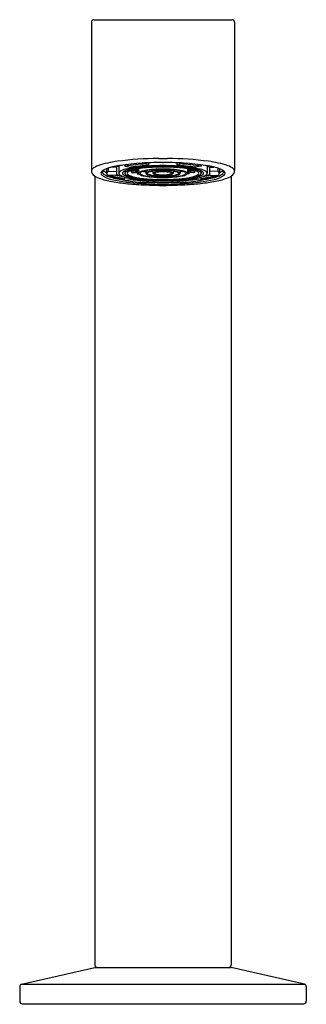
# Model space of a CAD drawing. Units: inches. Extents: x 5094.31 to 5096.67, y 306.6 to 314.71.
import ezdxf

# ---------------------------------------------------------------- set-up
doc = ezdxf.new("R2010")
doc.units = ezdxf.units.IN
doc.header["$LTSCALE"] = 0.64311
doc.header["$MEASUREMENT"] = 0
doc.layers.get('0').update_dxf_attribs({"color": 255, "linetype": 'CONTINUOUS'})
doc.layers.get('Defpoints').update_dxf_attribs({"linetype": 'CONTINUOUS'})
doc.styles.get("Standard").update_dxf_attribs({"font": 'txt', "width": 0.8})

msp = doc.modelspace()

# ---------------------------------------------------------------- linework, layer by layer
for p, q in [((5094.9222, 314.7137), (5096.0639, 314.7137)), ((5094.9025, 314.694), (5094.9025, 313.4671)), ((5096.0836, 314.694), (5096.0836, 313.4671)), ((5095.4552, 313.5697), (5095.5309, 313.5697)), ((5095.0399, 313.4889), (5095.0399, 313.4655)), ((5095.1109, 313.4976), (5095.0731, 313.4991)), ((5095.1109, 313.4976), (5095.1109, 313.4328)), ((5095.1289, 313.5077), (5095.1289, 313.4477)), ((5095.1778, 313.5176), (5095.1778, 313.507)), ((5095.1778, 313.507), (5095.2272, 313.4977)), ((5095.3551, 313.5248), (5095.3551, 313.5333)), ((5095.3551, 313.5248), (5095.3767, 313.5127)), ((5095.3767, 313.5127), (5095.3767, 313.5343)), ((5095.4719, 313.5058), (5095.5142, 313.5058)), ((5095.4877, 313.5366), (5095.4977, 313.5366)), ((5095.493, 313.499), (5095.4938, 313.499)), ((5095.6093, 313.5127), (5095.6093, 313.5343)), ((5095.6093, 313.5127), (5095.631, 313.5248)), ((5095.631, 313.5248), (5095.631, 313.5333)), ((5095.8082, 313.507), (5095.7588, 313.4977)), ((5095.8082, 313.5176), (5095.8082, 313.507)), ((5095.8572, 313.5077), (5095.8572, 313.4477)), ((5095.8751, 313.4976), (5095.9129, 313.4991)), ((5095.8751, 313.4976), (5095.8751, 313.4328)), ((5095.9462, 313.4889), (5095.9462, 313.4655)), ((5094.932, 313.4236), (5094.932, 306.9224)), ((5095.0285, 313.4846), (5095.0285, 313.4478)), ((5095.0399, 313.4655), (5095.1109, 313.4627)), ((5095.1109, 313.4328), (5095.0399, 313.43)), ((5095.1778, 313.3885), (5095.1778, 313.4162)), ((5095.1781, 313.4673), (5095.1781, 313.4477)), ((5095.2145, 313.4647), (5095.2923, 313.4684)), ((5095.2195, 313.4671), (5095.2923, 313.4705)), ((5095.2344, 313.4657), (5095.2344, 313.454)), ((5095.2344, 313.454), (5095.2923, 313.4598)), ((5095.2344, 313.454), (5095.2403, 313.4522)), ((5095.2403, 313.4522), (5095.2923, 313.4574)), ((5095.253, 313.4777), (5095.2923, 313.4777)), ((5095.2615, 313.4798), (5095.2923, 313.4798)), ((5095.2801, 313.4562), (5095.2801, 313.4432)), ((5095.2801, 313.4432), (5095.2929, 313.4455)), ((5095.2801, 313.4432), (5095.2885, 313.4418)), ((5095.2885, 313.4418), (5095.2944, 313.4428)), ((5095.2924, 313.4854), (5095.2922, 313.4477)), ((5095.3513, 313.4657), (5095.3265, 313.4632)), ((5095.3324, 313.4615), (5095.3265, 313.4632)), ((5095.3324, 313.4615), (5095.3513, 313.4634)), ((5095.3513, 313.4694), (5095.3513, 313.4477)), ((5095.4054, 313.4621), (5095.3984, 313.4633)), ((5095.4054, 313.4621), (5095.4103, 313.4629)), ((5095.4103, 313.4651), (5095.4103, 313.4477)), ((5095.5757, 313.4651), (5095.5757, 313.4477)), ((5095.5806, 313.4621), (5095.5757, 313.4629)), ((5095.5806, 313.4621), (5095.5877, 313.4633)), ((5095.6348, 313.4694), (5095.6348, 313.4477)), ((5095.6348, 313.4657), (5095.6596, 313.4632)), ((5095.6536, 313.4615), (5095.6348, 313.4634)), ((5095.6536, 313.4615), (5095.6596, 313.4632)), ((5095.6976, 313.4418), (5095.6917, 313.4428)), ((5095.7059, 313.4432), (5095.6931, 313.4455)), ((5095.6937, 313.4854), (5095.6938, 313.4477)), ((5095.7246, 313.4798), (5095.6937, 313.4798)), ((5095.733, 313.4777), (5095.6937, 313.4777)), ((5095.7666, 313.4671), (5095.6937, 313.4705)), ((5095.7716, 313.4647), (5095.6937, 313.4684)), ((5095.7516, 313.454), (5095.6938, 313.4598)), ((5095.7457, 313.4522), (5095.6938, 313.4574)), ((5095.7059, 313.4432), (5095.6976, 313.4418)), ((5095.7059, 313.4562), (5095.7059, 313.4432)), ((5095.7516, 313.454), (5095.7457, 313.4522)), ((5095.7516, 313.4657), (5095.7516, 313.454)), ((5095.808, 313.4673), (5095.808, 313.4477)), ((5095.8082, 313.3885), (5095.8082, 313.4162)), ((5095.9462, 313.4655), (5095.8751, 313.4627)), ((5095.8751, 313.4328), (5095.9462, 313.43)), ((5095.9576, 313.4846), (5095.9576, 313.4478)), ((5096.054, 313.4236), (5096.054, 306.9224)), ((5095.1778, 313.3885), (5095.2272, 313.3978)), ((5095.2272, 313.3978), (5095.2272, 313.4045)), ((5095.3551, 313.3707), (5095.3767, 313.3828)), ((5095.3767, 313.3828), (5095.3767, 313.3879)), ((5095.4874, 313.3483), (5095.4987, 313.3483)), ((5095.6093, 313.3828), (5095.6093, 313.3879)), ((5095.631, 313.3707), (5095.6093, 313.3828)), ((5095.7588, 313.3978), (5095.7588, 313.4045)), ((5095.8082, 313.3885), (5095.7588, 313.3978)), ((5094.3272, 306.7645), (5094.93, 306.9027)), ((5094.93, 306.9027), (5096.056, 306.9027)), ((5096.6588, 306.7645), (5096.056, 306.9027)), ((5094.3272, 306.7645), (5096.6588, 306.7645)), ((5094.3119, 306.7453), (5094.3119, 306.6232)), ((5096.6741, 306.7453), (5096.6741, 306.6232)), ((5094.3316, 306.6035), (5096.6544, 306.6035))]:
    msp.add_line(p, q)
for centre, radius, start, end in [((5094.9222, 314.694), 0.0197, 90, 180), ((5096.0639, 314.694), 0.0197, 360, 90), ((5095.4741, 310.8476), 2.7222, 90.39858, 97.50121), ((5095.512, 310.8476), 2.7222, 82.49879, 89.60142), ((5094.9993, 313.3804), 0.1365, 108.00354, 130.3177), ((5095.225, 312.6941), 0.8589, 97.10673, 108.1716), ((5095.1777, 313.1006), 0.412, 98.24026, 114.524), ((5095.1635, 313.4246), 0.09, 100.556, 125.77613), ((5095.4065, 311.8706), 1.6629, 93.78253, 99.96928), ((5095.4408, 311.777), 1.7498, 92.80664, 98.64357), ((5095.3448, 312.873), 0.6291, 97.687, 104.90756), ((5095.4585, 311.9441), 1.5707, 92.98365, 98.46656), ((5095.4284, 312.4933), 1.01, 95.50058, 101.46215), ((5095.426, 312.5847), 0.9149, 94.41522, 100.86619), ((5095.4598, 312.0495), 1.4606, 92.60869, 97.83733), ((5095.4658, 312.3322), 1.1661, 92.24603, 98.55407), ((5095.4904, 310.7747), 2.7619, 90.05486, 94.01877), ((5095.4825, 311.9316), 1.5742, 90.38458, 95.50058), ((5095.556, 310.1983), 3.3047, 91.09188, 93.47708), ((5095.519, 310.3799), 3.1312, 90.47543, 92.2996), ((5095.5022, 311.4043), 2.0947, 90.25014, 92.24603), ((5095.467, 310.3799), 3.1312, 87.7004, 89.52457), ((5095.4301, 310.1983), 3.3047, 86.52292, 88.90812), ((5095.4839, 311.4043), 2.0947, 87.75397, 89.72836), ((5095.4954, 310.7658), 2.7708, 85.98777, 89.95167), ((5095.5036, 311.9316), 1.5742, 84.49942, 89.61542), ((5095.5203, 312.3322), 1.1661, 81.44593, 87.75397), ((5095.5262, 312.0495), 1.4606, 82.16267, 87.39131), ((5095.5276, 311.9441), 1.5707, 81.53344, 87.01635), ((5095.56, 312.5847), 0.9149, 79.13381, 85.58478), ((5095.5453, 311.777), 1.7498, 81.35643, 87.19336), ((5095.5577, 312.4933), 1.01, 78.53785, 84.49942), ((5095.5795, 311.8706), 1.6629, 80.03072, 86.21747), ((5095.6412, 312.873), 0.6291, 75.09244, 82.313), ((5095.8197, 313.4201), 0.0953, 54.42024, 75.36987), ((5095.7611, 312.6941), 0.8589, 71.8284, 82.89327), ((5095.8084, 313.1006), 0.412, 65.476, 81.75974), ((5095.9868, 313.3804), 0.1365, 49.6823, 71.99646), ((5094.9266, 313.466), 0.0242, 130.32992, 177.55782), ((5094.9397, 313.4671), 0.0373, 180.03865, 196.20793), ((5094.9662, 313.481), 0.0668, 201.29716, 247.44231), ((5095.1314, 313.8313), 0.4541, 245.15487, 259.15972), ((5095.0012, 313.448), 0.0199, 171.01707, 232.24799), ((5095.0236, 313.4329), 0.0457, 111.64289, 156.58818), ((5095.1122, 313.6081), 0.2147, 234.99617, 259.17248), ((5095.0101, 313.4593), 0.017, 140.54908, 188.92323), ((5095.0245, 313.4665), 0.0328, 197.52087, 240.55287), ((5095.0624, 313.5427), 0.0944, 228.48093, 248.95899), ((5095.1158, 313.618), 0.2096, 239.18353, 254.50333), ((5095.0529, 313.4446), 0.0247, 121.91779, 172.34745), ((5095.0528, 313.4508), 0.0246, 186.9687, 238.15512), ((5095.269, 314.1493), 0.7549, 252.33201, 263.06224), ((5095.272, 314.1615), 0.775, 254.11187, 263.02251), ((5095.2828, 314.1416), 0.7443, 252.72411, 261.88728), ((5095.3056, 314.3814), 0.9706, 257.88732, 261.48967), ((5095.2738, 314.0929), 0.676, 256.05886, 259.01153), ((5095.1463, 313.446), 0.0175, 126.22322, 174.32116), ((5095.1521, 313.4528), 0.0238, 192.1782, 237.37205), ((5095.2066, 313.3637), 0.1196, 101.399, 126.22322), ((5095.1948, 313.5162), 0.1002, 236.38618, 250.98452), ((5095.17, 313.4475), 0.0116, 151.35579, 229.69248), ((5095.1923, 313.4301), 0.0398, 110.96458, 144.70482), ((5095.2922, 313.7883), 0.3893, 250.48332, 260.39659), ((5095.2316, 313.5268), 0.112, 231.90201, 257.55768), ((5095.2749, 313.25), 0.2379, 101.46215, 114.02807), ((5095.1961, 313.4449), 0.0182, 119.28384, 170.98874), ((5095.1976, 313.4514), 0.0199, 190.73916, 242.97749), ((5095.2844, 313.2829), 0.2027, 98.75472, 118.66208), ((5095.2902, 313.6329), 0.2236, 242.9699, 253.14382), ((5095.2129, 313.4458), 0.0153, 126.57123, 172.70625), ((5095.2124, 313.4493), 0.0147, 186.25737, 235.63471), ((5095.2506, 313.395), 0.0785, 109.43872, 126.57123), ((5095.2904, 313.5814), 0.1681, 239.1136, 260.68578), ((5095.3874, 314.1184), 0.7237, 255.60386, 265.40623), ((5095.3369, 313.1505), 0.3378, 97.57068, 109.43872), ((5095.3915, 314.0778), 0.6795, 255.84411, 263.73053), ((5095.4351, 314.2822), 0.8835, 258.78004, 266.31162), ((5095.3014, 313.447), 0.00916, 129.12885, 175.20104), ((5095.3046, 313.4501), 0.0126, 190.92644, 240.74863), ((5095.3297, 313.4122), 0.054, 101.13305, 129.20678), ((5095.355, 313.5401), 0.1157, 240.76208, 261.05278), ((5095.3102, 313.4477), 0.00615, 152.48648, 211.22813), ((5095.3149, 313.4453), 0.0114, 127.23067, 152.48648), ((5095.3184, 313.4527), 0.0157, 211.22813, 245.79512), ((5095.3387, 313.414), 0.0507, 103.88454, 127.23067), ((5095.3832, 313.597), 0.1739, 245.79512, 259.65917), ((5095.4214, 313.086), 0.3928, 96.31614, 105.06897), ((5095.3902, 313.2596), 0.2134, 100.50786, 107.37188), ((5095.4422, 313.9433), 0.5281, 258.50191, 264.73376), ((5095.4566, 312.9014), 0.5776, 95.00553, 100.50786), ((5095.3638, 313.4435), 0.0132, 109.34795, 161.27625), ((5095.3622, 313.451), 0.0114, 196.55919, 237.3036), ((5095.4592, 314.0133), 0.5971, 259.65917, 266.12254), ((5095.3786, 313.4766), 0.0418, 237.29568, 254.77785), ((5095.4016, 313.3607), 0.1041, 101.55441, 113.87301), ((5095.3665, 313.4476), 0.00352, 154.1834, 221.26944), ((5095.3724, 313.4448), 0.0101, 120.93079, 154.1834), ((5095.3798, 313.4592), 0.0212, 221.26944, 246.27829), ((5095.3935, 313.4096), 0.051, 106.6343, 120.93079), ((5095.4508, 313.7419), 0.3168, 254.77785, 264.31285), ((5095.4326, 313.6066), 0.1776, 249.80916, 262.56078), ((5095.4821, 312.5871), 0.8953, 91.77419, 96.66245), ((5095.4343, 313.2728), 0.1938, 97.11294, 106.6343), ((5095.4673, 313.0385), 0.433, 92.71572, 101.53224), ((5095.503, 314.7136), 1.3008, 265.18185, 269.55947), ((5095.5463, 311.19), 2.2912, 91.33207, 93.50447), ((5095.4776, 313.9133), 0.4877, 261.97693, 266.52479), ((5095.5137, 312.4756), 0.9949, 91.19323, 95.96508), ((5095.4224, 313.4409), 0.0138, 97.80406, 150.52424), ((5095.4168, 313.4495), 0.00672, 195.24708, 252.04102), ((5095.4398, 313.4983), 0.0606, 245.62205, 259.08477), ((5095.4969, 314.5688), 1.1539, 266.12254, 269.80958), ((5095.5284, 314.9098), 1.4871, 265.79727, 268.63623), ((5095.4605, 313.3151), 0.1452, 96.41148, 105.97355), ((5095.4246, 313.4475), 0.00242, 173.38704, 248.37949), ((5095.4257, 313.4473), 0.00354, 127.11633, 173.38704), ((5095.435, 313.435), 0.019, 107.2186, 127.11633), ((5095.4441, 313.4791), 0.0395, 238.92343, 260.52163), ((5095.4785, 313.6925), 0.2586, 258.7939, 266.96464), ((5095.4631, 313.3444), 0.1139, 97.33892, 107.2186), ((5095.4796, 313.6505), 0.2146, 258.71271, 266.57599), ((5095.5005, 312.8983), 0.5639, 90.7616, 95.72805), ((5095.5068, 312.2041), 1.2683, 90.6238, 92.71572), ((5095.5046, 314.525), 1.0999, 267.05366, 269.39614), ((5095.5267, 312.5463), 0.9144, 92.11184, 94.90538), ((5095.4931, 312.3232), 1.1594, 90.00421, 91.91572), ((5095.498, 314.0602), 0.6269, 266.96464, 269.54142), ((5095.5092, 314.3135), 0.8782, 267.23145, 268.94621), ((5095.4929, 312.3232), 1.1594, 88.08428, 89.99579), ((5095.4398, 311.19), 2.2912, 86.49553, 88.66793), ((5095.4792, 312.2041), 1.2683, 87.28428, 89.3762), ((5095.4723, 312.4756), 0.9949, 84.03492, 88.80677), ((5095.4855, 312.8983), 0.5639, 84.27195, 89.2384), ((5095.4593, 312.5463), 0.9144, 85.09462, 87.88816), ((5095.4769, 314.3135), 0.8782, 271.05379, 272.76855), ((5095.488, 314.0602), 0.6269, 270.45858, 273.03536), ((5095.4576, 314.9098), 1.4871, 271.36377, 274.20273), ((5095.4814, 314.525), 1.0999, 270.60386, 272.94634), ((5095.4892, 314.5688), 1.1539, 270.19042, 273.87746), ((5095.483, 314.7136), 1.3008, 270.44053, 274.81815), ((5095.5065, 313.6505), 0.2146, 273.42401, 281.28729), ((5095.5075, 313.6925), 0.2586, 273.03536, 281.2061), ((5095.504, 312.5871), 0.8953, 83.33755, 88.22581), ((5095.523, 313.3444), 0.1139, 72.7814, 82.66108), ((5095.5084, 313.9133), 0.4877, 273.47521, 278.02307), ((5095.5188, 313.0385), 0.433, 78.46776, 87.28428), ((5095.5256, 313.3151), 0.1452, 74.02645, 83.58852), ((5095.542, 313.4791), 0.0395, 279.47837, 301.07657), ((5095.5511, 313.435), 0.019, 52.88367, 72.7814), ((5095.5463, 313.4983), 0.0606, 280.91523, 294.37795), ((5095.5615, 313.4475), 0.00242, 291.62051, 6.61296), ((5095.5604, 313.4473), 0.00354, 6.61296, 52.88367), ((5095.5637, 313.4409), 0.0138, 29.47576, 82.19594), ((5095.5352, 313.7419), 0.3168, 275.68715, 285.22215), ((5095.5268, 314.0133), 0.5971, 273.87746, 280.34083), ((5095.5692, 313.4495), 0.00672, 287.95898, 344.75292), ((5095.5517, 313.2728), 0.1938, 73.3657, 82.88706), ((5095.5535, 313.6066), 0.1776, 277.43922, 290.19084), ((5095.5294, 312.9014), 0.5776, 79.49214, 84.99447), ((5095.5438, 313.9433), 0.5281, 275.26624, 281.49809), ((5095.5845, 313.3607), 0.1041, 66.12699, 78.44559), ((5095.5926, 313.4096), 0.051, 59.06921, 73.3657), ((5095.551, 314.2822), 0.8835, 273.68838, 281.21996), ((5095.5646, 313.086), 0.3928, 74.93103, 83.68386), ((5095.6063, 313.4592), 0.0212, 293.72171, 318.73056), ((5095.6074, 313.4766), 0.0418, 285.22215, 302.70432), ((5095.6136, 313.4448), 0.0101, 25.8166, 59.06921), ((5095.6195, 313.4476), 0.00352, 318.73056, 25.8166), ((5095.6223, 313.4435), 0.0132, 18.72375, 70.65205), ((5095.6239, 313.451), 0.0114, 302.6964, 343.44081), ((5095.6028, 313.597), 0.1739, 280.34083, 294.20488), ((5095.5958, 313.2596), 0.2134, 72.62812, 79.49214), ((5095.6311, 313.5401), 0.1157, 278.94722, 299.23792), ((5095.5987, 314.1184), 0.7237, 274.59117, 284.39355), ((5095.6474, 313.414), 0.0507, 52.76933, 76.11546), ((5095.6563, 313.4122), 0.054, 50.79322, 78.86694), ((5095.5945, 314.0778), 0.6795, 276.26947, 284.15589), ((5095.6677, 313.4527), 0.0157, 294.20488, 328.77187), ((5095.6711, 313.4453), 0.0114, 27.51352, 52.76933), ((5095.6758, 313.4477), 0.00615, 328.77187, 27.51352), ((5095.6814, 313.4501), 0.0126, 299.25137, 349.07356), ((5095.6847, 313.447), 0.00916, 4.79896, 50.87115), ((5095.6492, 313.1505), 0.3378, 70.56128, 82.42932), ((5095.6957, 313.5814), 0.1681, 279.31422, 300.8864), ((5095.7017, 313.2829), 0.2027, 61.33792, 81.24528), ((5095.7105, 313.2483), 0.2396, 66.00017, 78.47696), ((5095.6939, 313.7883), 0.3893, 279.60341, 289.51668), ((5095.6959, 313.6329), 0.2236, 286.85618, 297.0301), ((5095.7355, 313.395), 0.0785, 53.42877, 70.56128), ((5095.7545, 313.5268), 0.112, 282.43973, 308.0954), ((5095.7736, 313.4493), 0.0147, 304.36529, 353.74263), ((5095.7732, 313.4458), 0.0153, 7.29375, 53.42877), ((5095.7885, 313.4514), 0.0199, 297.02251, 349.26084), ((5095.79, 313.4449), 0.0182, 9.01126, 60.71616), ((5095.7794, 313.3637), 0.1196, 53.77678, 78.601), ((5095.7937, 313.4301), 0.0398, 35.29258, 69.03283), ((5095.7032, 314.1416), 0.7443, 278.11272, 287.27589), ((5095.7171, 314.1493), 0.7549, 276.93776, 287.66799), ((5095.6865, 314.3124), 0.9283, 277.53819, 283.32222), ((5095.8161, 313.4475), 0.0116, 310.30493, 28.64162), ((5095.7913, 313.5162), 0.1002, 289.01548, 303.61382), ((5095.6808, 314.3802), 0.9694, 278.50094, 282.10621), ((5095.7123, 314.0929), 0.676, 280.98847, 283.94114), ((5095.8339, 313.4528), 0.0238, 302.62795, 347.8218), ((5095.8397, 313.446), 0.0175, 5.67884, 53.77678), ((5095.8513, 313.6586), 0.2543, 281.11761, 299.33178), ((5095.8738, 313.6081), 0.2147, 280.82752, 305.00383), ((5095.8547, 313.8313), 0.4541, 280.84028, 294.84513), ((5095.9331, 313.4446), 0.0247, 7.65255, 58.08221), ((5095.9332, 313.4508), 0.0246, 301.84488, 353.0313), ((5095.9194, 313.5508), 0.1036, 291.6612, 310.35229), ((5095.9583, 313.4698), 0.0373, 298.11668, 333.31788), ((5095.9625, 313.4329), 0.0457, 23.41182, 68.35711), ((5095.9764, 313.4595), 0.0165, 337.11308, 40.2294), ((5095.9848, 313.448), 0.0199, 307.75201, 8.98293), ((5096.0198, 313.481), 0.0668, 292.55769, 338.70284), ((5096.0594, 313.466), 0.0242, 2.44218, 49.67008), ((5096.0463, 313.4671), 0.0373, 343.79207, 359.96135), ((5095.3227, 314.7243), 1.3673, 258.32155, 263.3816), ((5095.3843, 314.7951), 1.4323, 257.40283, 267.17978), ((5095.4486, 315.778), 2.4285, 263.29692, 266.77971), ((5095.4408, 315.1184), 1.7498, 261.35643, 267.19336), ((5095.4489, 314.7145), 1.3286, 260.39659, 266.88709), ((5095.451, 314.8769), 1.496, 261.39646, 267.15333), ((5095.4915, 316.5213), 3.1729, 266.75961, 269.92497), ((5095.4912, 316.1574), 2.7985, 266.36533, 270.03754), ((5095.473, 314.7728), 1.3792, 263.5193, 267.52738), ((5095.489, 315.108), 1.7183, 264.67205, 270.1349), ((5095.4994, 316.4834), 3.1109, 267.49964, 269.88258), ((5095.5266, 316.5709), 3.1865, 267.30325, 269.39541), ((5095.5517, 316.7027), 3.3068, 266.99278, 268.98293), ((5095.5006, 315.5183), 2.1252, 267.65079, 269.79577), ((5095.4343, 316.7027), 3.3068, 271.01707, 273.00722), ((5095.4971, 315.108), 1.7184, 269.86237, 275.32525), ((5095.4854, 315.5183), 2.1252, 270.20423, 272.34921), ((5095.4594, 316.5709), 3.1865, 270.60459, 272.69675), ((5095.4866, 316.4834), 3.1109, 270.11742, 272.50036), ((5095.4949, 316.1574), 2.7985, 269.96246, 273.63467), ((5095.4945, 316.5213), 3.1729, 270.07503, 273.24039), ((5095.5131, 314.7728), 1.3792, 272.47262, 276.4807), ((5095.5372, 314.7145), 1.3286, 273.11291, 279.60341), ((5095.535, 314.8769), 1.496, 272.84667, 278.60354), ((5095.5453, 315.1184), 1.7498, 272.80664, 278.64357), ((5095.6018, 314.7951), 1.4323, 272.82022, 282.59717), ((5095.5374, 315.778), 2.4285, 273.22029, 276.70308), ((5095.6633, 314.7243), 1.3673, 276.6184, 281.67845), ((5094.9517, 306.9224), 0.0197, 180, 270), ((5096.0343, 306.9224), 0.0197, 270, 0), ((5094.3316, 306.7453), 0.0197, 102.91463, 180), ((5096.6544, 306.7453), 0.0197, 0, 77.08537), ((5094.3316, 306.6232), 0.0197, 180, 270), ((5096.6544, 306.6232), 0.0197, 270, 0)]:
    msp.add_arc(centre, radius, start, end)

# ---------------------------------------------------------------- texts
at = {"layer": 'Defpoints'}
for tag, p, s in [('TRADENAME', (5095.4931, 306.6003), 'COMPONENTS'), ('MODELNUMBER', (5095.4933, 306.6019), 'K-EX27460T-NWS3'), ('PRODUCT', (5095.4933, 306.5986), 'BATHROOM SINK FAUCET')]:
    msp.add_attdef(tag, p, s, height=0.001, dxfattribs=at)

doc.saveas('drawing.dxf')
